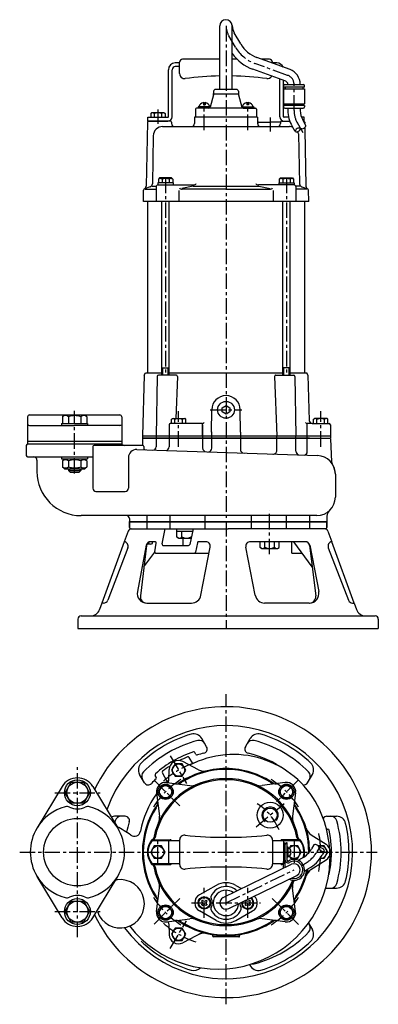
# Model space of a CAD drawing. Units: millimetres. Extents: x 602 to 891, y 1533 to 2329.
import ezdxf

# ---------------------------------------------------------------- set-up
doc = ezdxf.new("R2010")
doc.units = ezdxf.units.MM
doc.linetypes.add('CENTER', pattern=[2, 1.25, -0.25, 0.25, -0.25])
for name, color, linetype in [('Osy', 1, 'CENTER'), ('Silná', 7, 'Continuous'), ('Tenká', 4, 'Continuous')]:
    doc.layers.add(name, color=color, linetype=linetype)

msp = doc.modelspace()

# ---------------------------------------------------------------- linework, layer by layer
at = {"layer": 'Osy', "ltscale": 10}
for p, q in [((768.18, 2323.83), (768.18, 1836.96)), ((775.74, 2306.7), (770.52, 2315.75)), ((817.94, 2283.86), (791.49, 2293.49)), ((823.13, 2255.4), (823.13, 2276.46)), ((750.68, 2239.67), (750.68, 2262.3)), ((785.68, 2239.67), (785.68, 2262.3)), ((713.18, 2256.31), (713.18, 2244.84)), ((803.8, 2249.73), (803.8, 2238.63)), ((830.36, 2237.51), (825.82, 2245.38)), ((719.39, 2201.27), (719.39, 2041.67)), ((816.97, 2201.27), (816.97, 2041.67)), ((645.97, 1962.25), (645.97, 2012.81)), ((729.93, 1983.91), (729.93, 2012.49)), ((755.32, 2013.67), (781.04, 2013.67)), ((844.68, 1983.91), (844.68, 2012.49)), ((803.39, 1897.03), (803.39, 1932.21)), ((768.18, 1533.44), (768.18, 1784.07)), ((723.2, 1734.26), (736.18, 1711.77)), ((648.18, 1587.78), (648.18, 1724.92)), ((710.05, 1714.49), (730.83, 1693.71)), ((826.31, 1714.49), (809.03, 1697.2)), ((629.9, 1704.35), (666.46, 1704.35)), ((792.47, 1676.74), (815.13, 1695.75)), ((713.18, 1647.82), (713.18, 1664.89)), ((823.18, 1664.89), (823.18, 1647.82)), ((601.61, 1656.35), (890.32, 1656.35)), ((843.94, 1660.65), (841.59, 1656.56)), ((829, 1645.42), (832.42, 1647.4)), ((768.18, 1615.35), (823.13, 1642.03)), ((750.68, 1603.31), (750.68, 1627.4)), ((785.68, 1603.31), (785.68, 1627.4)), ((710.05, 1598.22), (730.83, 1619)), ((740.32, 1615.35), (796.04, 1615.35)), ((826.58, 1597.95), (805.53, 1619)), ((629.9, 1608.35), (666.46, 1608.35)), ((723.2, 1578.44), (736.18, 1600.93))]:
    msp.add_line(p, q, dxfattribs=at)
for centre, radius, start, end in [((785.72, 2324.53), 17.55, 182.26507, 210), ((801.77, 2321.73), 30.05, 210, 250), ((815.58, 2276.69), 7.55, 358.2481, 71.7519), ((843.18, 2255.4), 20.05, 180, 210), ((768.18, 1656.35), 76.5, 108.64369, 131.35631), ((768.18, 1656.35), 69, 121.90872, 148.09128), ((768.18, 1656.35), 69, 31.90872, 58.09128), ((768.18, 1656.35), 46.5, 22.67415, 57.32585), ((768.18, 1656.35), 76.5, 348.31065, 11.44402), ((819.89, 1669.09), 25.05, 300, 330), ((768.18, 1656.35), 69, 211.90872, 238.09128), ((768.18, 1656.35), 69, 301.90872, 328.09128), ((768.18, 1656.35), 76.5, 228.64369, 251.35631)]:
    msp.add_arc(centre, radius, start, end, dxfattribs=at)
at = {"layer": 'Silná', "ltscale": 10}
for p, q in [((763.18, 2272.46), (763.18, 2323.83)), ((773.18, 2272.46), (773.18, 2323.94)), ((780.07, 2309.2), (774.85, 2318.25)), ((730.68, 2293.96), (727.18, 2293.96)), ((730.68, 2290.96), (727.18, 2290.96)), ((730.68, 2285.24), (730.68, 2294.46)), ((763.18, 2296.96), (733.18, 2296.96)), ((776.97, 2296.96), (773.18, 2296.96)), ((819.87, 2288.48), (793.2, 2298.19)), ((803.18, 2296.96), (796.58, 2296.96)), ((805.68, 2293.65), (805.68, 2294.46)), ((809.18, 2293.96), (805.68, 2293.96)), ((721.68, 2250.46), (721.68, 2288.46)), ((724.68, 2250.46), (724.68, 2288.46)), ((816.45, 2279.08), (789.78, 2288.79)), ((811.68, 2250.46), (811.68, 2280.82)), ((814.68, 2250.46), (814.68, 2279.73)), ((814.68, 2274.96), (814.68, 2257.96)), ((815.68, 2276.46), (830.58, 2276.46)), ((818.13, 2276.46), (818.13, 2276.69)), ((828.13, 2276.69), (828.13, 2276.46)), ((831.58, 2274.46), (831.58, 2275.46)), ((758.01, 2268.02), (755.38, 2258.2)), ((778.22, 2268.65), (758.14, 2268.65)), ((758.18, 2270.96), (758.18, 2269.31)), ((776.68, 2272.46), (759.68, 2272.46)), ((778.18, 2270.96), (778.18, 2269.31)), ((778.35, 2268.02), (780.98, 2258.2)), ((831.58, 2274.46), (814.68, 2274.46)), ((814.68, 2272.96), (831.58, 2272.96)), ((816.08, 2274.46), (816.08, 2272.96)), ((830.18, 2274.46), (830.18, 2272.96)), ((831.58, 2272.96), (831.58, 2260.96)), ((750.08, 2261.82), (750.08, 2260.06)), ((750.08, 2260.06), (751.28, 2260.06)), ((751.28, 2261.82), (751.28, 2260.06)), ((785.08, 2261.82), (785.08, 2260.06)), ((786.28, 2260.06), (785.08, 2260.06)), ((786.28, 2261.82), (786.28, 2260.06)), ((814.68, 2260.96), (831.58, 2260.96)), ((831.58, 2259.46), (814.68, 2259.46)), ((816.08, 2259.46), (816.08, 2260.96)), ((830.18, 2259.46), (830.18, 2260.96)), ((831.58, 2259.46), (831.58, 2258.46)), ((708.36, 2253.96), (707.43, 2253.02)), ((707.43, 2253.02), (707.43, 2249.96)), ((708.36, 2253.96), (718, 2253.96)), ((710.3, 2253.02), (710.3, 2249.96)), ((716.05, 2253.02), (716.05, 2249.96)), ((718, 2253.96), (718.93, 2253.02)), ((718.93, 2253.02), (718.93, 2249.96)), ((743.43, 2256.46), (743.43, 2249.96)), ((782.83, 2257.46), (744.43, 2257.46)), ((754.41, 2257.46), (744.43, 2257.46)), ((745.68, 2258.46), (745.68, 2257.46)), ((755.45, 2258.46), (745.68, 2258.46)), ((780.91, 2258.46), (790.68, 2258.46)), ((781.95, 2257.46), (791.93, 2257.46)), ((790.68, 2258.46), (790.68, 2257.46)), ((792.93, 2256.46), (792.93, 2249.96)), ((815.68, 2257.46), (830.58, 2257.46)), ((818.13, 2257.46), (818.13, 2255.4)), ((828.13, 2257.46), (828.13, 2255.4)), ((704.66, 2245.98), (703.63, 2194.3)), ((705.18, 2249.96), (721.18, 2249.96)), ((705.18, 2246.96), (705.18, 2249.96)), ((705.18, 2246.96), (721.18, 2246.96)), ((723.21, 2246.96), (705.66, 2246.96)), ((707.43, 2249.96), (718.93, 2249.96)), ((724.21, 2245.98), (724.23, 2244.89)), ((768.18, 2249.96), (742.68, 2249.96)), ((742.68, 2249.96), (742.68, 2244.89)), ((793.68, 2249.96), (768.18, 2249.96)), ((793.68, 2249.96), (793.68, 2244.89)), ((793.78, 2244.98), (793.77, 2244.89)), ((794.77, 2245.96), (803.8, 2245.96)), ((812.15, 2245.96), (803.8, 2245.96)), ((812.15, 2245.98), (812.13, 2244.89)), ((813.15, 2246.96), (819.6, 2246.96)), ((818.73, 2249.96), (815.18, 2249.96)), ((831.18, 2249.96), (829.2, 2249.96)), ((832.68, 2243.49), (830.15, 2247.88)), ((831.18, 2246.96), (830.68, 2246.96)), ((831.18, 2246.96), (831.18, 2249.96)), ((831.7, 2245.98), (831.72, 2245.16)), ((709.49, 2235.11), (708.71, 2196.17)), ((716.99, 2242.46), (768.18, 2242.46)), ((768.18, 2242.46), (819.37, 2242.46)), ((824.02, 2238.49), (821.49, 2242.88)), ((826.66, 2236.73), (827.65, 2196.17)), ((831.78, 2241.72), (831.82, 2239.92)), ((831.82, 2239.92), (832.73, 2194.3)), ((713.24, 2196.96), (713.24, 2195.46)), ((725.54, 2196.96), (713.24, 2196.96)), ((713.39, 2195.46), (741.92, 2195.46)), ((714.57, 2200.96), (713.64, 2200.02)), ((713.64, 2200.02), (713.64, 2196.96)), ((724.21, 2200.96), (714.57, 2200.96)), ((716.51, 2200.02), (716.51, 2196.96)), ((722.26, 2200.02), (722.26, 2196.96)), ((724.21, 2200.96), (725.14, 2200.02)), ((725.14, 2200.02), (725.14, 2196.96)), ((725.54, 2196.96), (725.54, 2195.46)), ((822.97, 2195.46), (794.44, 2195.46)), ((810.82, 2196.96), (823.12, 2196.96)), ((810.82, 2196.96), (810.82, 2195.46)), ((812.15, 2200.96), (811.22, 2200.02)), ((811.22, 2200.02), (811.22, 2196.96)), ((812.15, 2200.96), (821.79, 2200.96)), ((814.1, 2200.02), (814.1, 2196.96)), ((819.85, 2200.02), (819.85, 2196.96)), ((821.79, 2200.96), (822.72, 2200.02)), ((822.72, 2200.02), (822.72, 2196.96)), ((823.12, 2196.96), (823.12, 2195.46)), ((701.43, 2181.96), (701.59, 2191.19)), ((707.07, 2193.87), (702.25, 2192.11)), ((702.88, 2191.88), (711.89, 2191.88)), ((708.68, 2194.46), (711.98, 2194.46)), ((711.89, 2193.96), (711.89, 2181.96)), ((730.1, 2190.81), (730.1, 2181.96)), ((741.77, 2194.46), (732.45, 2192.4)), ((768.18, 2191.88), (732.79, 2191.88)), ((741.77, 2194.46), (794.59, 2194.46)), ((768.18, 2191.88), (803.57, 2191.88)), ((794.59, 2194.46), (803.91, 2192.4)), ((806.26, 2190.81), (806.26, 2181.96)), ((827.68, 2194.46), (824.38, 2194.46)), ((824.47, 2193.96), (824.47, 2181.96)), ((833.48, 2191.88), (824.47, 2191.88)), ((829.29, 2193.87), (834.11, 2192.11)), ((834.93, 2181.96), (834.77, 2191.19)), ((834.93, 2181.96), (701.43, 2181.96)), ((704.68, 2181.96), (704.68, 2043.67)), ((716.39, 2041.67), (716.39, 2181.96)), ((722.39, 2041.67), (722.39, 2181.96)), ((813.97, 2041.67), (813.97, 2181.96)), ((819.97, 2041.67), (819.97, 2181.96)), ((831.68, 2181.96), (831.68, 2043.67)), ((716.39, 2047.64), (722.39, 2047.64)), ((819.97, 2047.64), (813.97, 2047.64)), ((702.12, 2041.67), (700.68, 1992.67)), ((702.12, 2041.67), (703.05, 2043.67)), ((703.05, 2043.67), (716.39, 2043.67)), ((712.69, 2040.69), (711.71, 1992.67)), ((726.16, 2041.67), (713.69, 2041.67)), ((727.92, 2041.67), (713.69, 2041.67)), ((722.39, 2043.67), (813.97, 2043.67)), ((728.92, 2040.63), (727.65, 2006.77)), ((807.44, 2040.63), (809.24, 1992.67)), ((808.44, 2041.67), (822.67, 2041.67)), ((819.97, 2043.67), (833.31, 2043.67)), ((823.67, 2040.69), (824.65, 1992.67)), ((834.24, 2041.67), (833.31, 2043.67)), ((834.24, 2041.67), (835.31, 2005.09)), ((756.6, 1995.52), (756.68, 2013.67)), ((779.76, 1995.52), (779.68, 2013.67)), ((607.97, 2008.02), (607.97, 1988.02)), ((609.47, 2009.52), (609.97, 2009.52)), ((609.97, 2009.52), (637.55, 2009.52)), ((637.75, 2009.72), (636.17, 2008.13)), ((636.17, 2008.13), (636.17, 2002.72)), ((637.75, 2009.72), (654.18, 2009.72)), ((641.07, 2008.13), (641.07, 2002.72)), ((650.87, 2008.13), (650.87, 2002.72)), ((654.18, 2009.72), (655.77, 2008.13)), ((654.38, 2009.52), (681.97, 2009.52)), ((655.77, 2008.13), (655.77, 2002.72)), ((681.97, 2009.52), (682.47, 2009.52)), ((683.97, 2008.02), (683.97, 1988.02)), ((724.18, 2006.01), (724.94, 2006.77)), ((724.18, 2002.67), (724.18, 2006.01)), ((724.94, 2006.77), (734.92, 2006.77)), ((726.85, 2002.67), (726.85, 2005.75)), ((733.01, 2002.67), (733.01, 2005.75)), ((735.68, 2006.01), (734.92, 2006.77)), ((735.68, 2002.67), (735.68, 2006.01)), ((838.93, 2006.01), (839.69, 2006.77)), ((838.93, 2002.67), (838.93, 2006.01)), ((849.67, 2006.77), (839.69, 2006.77)), ((841.6, 2002.67), (841.6, 2005.75)), ((847.76, 2002.67), (847.76, 2005.75)), ((850.43, 2006.01), (849.67, 2006.77)), ((850.43, 2002.67), (850.43, 2006.01)), ((609.46, 2001.02), (645.97, 2001.02)), ((635.49, 2002.72), (635.49, 2001.02)), ((635.49, 2002.72), (656.45, 2002.72)), ((682.47, 2001.02), (645.97, 2001.02)), ((656.45, 2002.72), (656.45, 2001.02)), ((722.18, 2001.67), (722.18, 1992.67)), ((722.18, 1999.44), (722.18, 1983.83)), ((749.26, 2002.67), (723.18, 2002.67)), ((749.26, 1992.67), (749.26, 2002.67)), ((749.26, 2001.51), (749.26, 1982.9)), ((837.81, 2002.67), (833.75, 2002.67)), ((833.75, 1992.67), (833.75, 2002.2)), ((833.75, 1980.06), (833.75, 2000.47)), ((837.81, 2002.67), (851.43, 2002.67)), ((852.43, 2001.67), (852.43, 1992.67)), ((700.68, 1992.67), (700.68, 1990.67)), ((700.68, 1992.67), (852.43, 1992.67)), ((700.68, 1990.67), (700.68, 1984.99)), ((835.68, 1990.67), (700.68, 1990.67)), ((700.82, 1990.67), (852.43, 1990.67)), ((711.71, 1992.67), (711.71, 1983.73)), ((756.6, 1995.98), (756.6, 1982.71)), ((779.76, 1995.52), (779.76, 1981.77)), ((809.24, 1980.99), (809.24, 1992.67)), ((824.65, 1980.2), (824.65, 1992.67)), ((835.68, 1990.67), (852.43, 1990.67)), ((841.64, 1990.67), (841.68, 1990.7)), ((852.43, 1992.67), (852.43, 1992.67)), ((852.43, 1992.67), (852.43, 1990.67)), ((852.43, 1990.15), (853.41, 1971.54)), ((606.94, 1984.99), (606.94, 1976.73)), ((683.97, 1988.02), (607.97, 1988.02)), ((607.97, 1988.02), (607.97, 1986.02)), ((659.1, 1986.02), (607.97, 1986.02)), ((682.61, 1986.02), (659.1, 1986.02)), ((660.62, 1983.96), (660.62, 1950.41)), ((700.77, 1984.99), (661.65, 1984.99)), ((681.58, 1986.02), (671.78, 1986.02)), ((683.97, 1986.02), (671.78, 1986.02)), ((683.97, 1988.02), (683.97, 1986.02)), ((696.12, 1981.6), (842, 1976.72)), ((701.8, 1983.96), (701.8, 1982.41)), ((607.97, 1975.7), (660.62, 1975.7)), ((615.51, 1973.12), (615.51, 1963.83)), ((635.49, 1975.7), (635.49, 1974)), ((635.49, 1974), (656.45, 1974)), ((637.75, 1974), (636.17, 1972.41)), ((654.18, 1974), (655.77, 1972.41)), ((656.45, 1975.7), (656.45, 1974)), ((689.45, 1975.15), (689.45, 1950.41)), ((636.17, 1972.41), (636.17, 1967.59)), ((637.75, 1966), (636.17, 1967.59)), ((637.75, 1966), (654.18, 1966)), ((640.97, 1966), (640.97, 1964.65)), ((640.97, 1964.65), (650.97, 1964.65)), ((640.97, 1964.65), (642.22, 1963.4)), ((641.07, 1972.41), (641.07, 1967.59)), ((649.72, 1963.4), (650.97, 1964.65)), ((650.87, 1972.41), (650.87, 1967.59)), ((650.97, 1966), (650.97, 1964.65)), ((654.18, 1966), (655.77, 1967.59)), ((655.77, 1972.41), (655.77, 1967.59)), ((642.22, 1963.4), (649.72, 1963.4)), ((856.47, 1961.76), (856.47, 1943.18)), ((663.2, 1947.83), (686.87, 1947.83)), ((841.5, 1928.21), (651.13, 1928.21)), ((690.21, 1925.77), (690.21, 1918.51)), ((704.13, 1928.21), (704.13, 1923.57)), ((722.84, 1928.21), (722.84, 1923.57)), ((751.14, 1928.21), (751.14, 1923.57)), ((788.55, 1928.21), (788.55, 1923.57)), ((816.85, 1928.21), (816.85, 1923.57)), ((835.56, 1928.21), (835.56, 1923.57)), ((849.58, 1927.77), (849.58, 1918.51)), ((690.21, 1918.51), (690.21, 1923.57)), ((690.21, 1923.57), (849.58, 1923.57)), ((690.21, 1923.15), (849.58, 1923.15)), ((691.25, 1917.48), (706.87, 1917.48)), ((691.25, 1917.48), (706.87, 1917.48)), ((704.13, 1923.15), (704.13, 1917.48)), ((706.87, 1917.48), (769.84, 1917.48)), ((706.87, 1917.48), (769.84, 1917.48)), ((716.6, 1905.3), (719.19, 1917.48)), ((722.84, 1923.15), (722.84, 1917.48)), ((728.55, 1910.7), (728.55, 1917.48)), ((741.54, 1917.48), (738.86, 1904.87)), ((751.14, 1923.15), (751.14, 1917.48)), ((848.55, 1917.48), (769.84, 1917.48)), ((788.55, 1923.15), (788.55, 1917.48)), ((816.85, 1923.15), (816.85, 1917.48)), ((835.56, 1923.15), (835.56, 1917.48)), ((849.58, 1918.51), (849.58, 1923.57)), ((689.22, 1915.78), (686.07, 1907.12)), ((728.55, 1910.7), (728.55, 1915.69)), ((728.55, 1915.62), (741.15, 1915.62)), ((729.86, 1909.94), (728.55, 1910.7)), ((729.86, 1909.94), (728.55, 1910.7)), ((729.86, 1909.94), (739.94, 1909.94)), ((732.42, 1910.98), (732.42, 1915.41)), ((732.42, 1910.98), (732.42, 1915.41)), ((733.68, 1904.06), (733.68, 1909.94)), ((850.47, 1915.78), (853.62, 1907.12)), ((686.07, 1907.12), (668.05, 1857.6)), ((688.92, 1902.24), (672.65, 1859.92)), ((703.84, 1904.22), (696.65, 1866.81)), ((704.01, 1903.98), (699.05, 1863.39)), ((707.32, 1905.17), (704.37, 1905.17)), ((705.94, 1905.72), (705.94, 1906.75)), ((710.9, 1907.15), (707.39, 1907.15)), ((708.7, 1905.72), (708.7, 1907.15)), ((710.64, 1899.08), (711.91, 1905.93)), ((717.61, 1904.06), (737.85, 1904.06)), ((745.06, 1906.31), (743.65, 1898.71)), ((751.88, 1907.15), (746.08, 1907.15)), ((747.94, 1863.88), (755.43, 1902.86)), ((791.75, 1863.88), (784.26, 1902.86)), ((832.3, 1907.15), (787.81, 1907.15)), ((795.64, 1902.44), (795.64, 1907.15)), ((796.96, 1901.68), (795.64, 1902.44)), ((796.96, 1901.68), (809.83, 1901.68)), ((799.52, 1902.72), (799.52, 1907.15)), ((807.27, 1902.72), (807.27, 1907.15)), ((809.83, 1901.68), (811.14, 1902.44)), ((811.14, 1902.44), (811.14, 1907.15)), ((821.46, 1897.86), (821.46, 1907.15)), ((837.78, 1886.82), (822.96, 1907.15)), ((835.68, 1903.98), (840.64, 1863.39)), ((835.85, 1904.22), (843.04, 1866.81)), ((850.77, 1902.24), (867.04, 1859.92)), ((871.64, 1857.6), (853.62, 1907.12)), ((701.91, 1886.82), (710.63, 1898.78)), ((711.65, 1897.86), (754.47, 1897.86)), ((821.46, 1897.86), (829.73, 1897.86)), ((668.05, 1857.6), (666.15, 1852.37)), ((669.28, 1857.6), (668.05, 1857.6)), ((704.25, 1857.6), (740.33, 1857.6)), ((835.44, 1857.6), (799.36, 1857.6)), ((870.41, 1857.6), (871.64, 1857.6)), ((871.64, 1857.6), (873.54, 1852.37)), ((651.13, 1847.28), (888.56, 1847.28)), ((648.55, 1844.7), (648.55, 1836.96)), ((891.14, 1844.7), (891.14, 1836.96)), ((648.55, 1836.96), (891.14, 1836.96)), ((752.56, 1741.41), (748.65, 1748.18)), ((752.56, 1741.41), (748.65, 1748.18)), ((783.8, 1741.41), (787.71, 1748.18)), ((743.93, 1735.35), (743.05, 1736.88)), ((743.93, 1735.35), (743.05, 1736.88)), ((745.84, 1722.93), (733.27, 1729.47)), ((741.34, 1727.85), (738.43, 1732.88)), ((702.33, 1712.41), (698.42, 1719.18)), ((702.33, 1712.41), (698.42, 1719.18)), ((711.89, 1716.85), (711.01, 1718.38)), ((720.76, 1713.49), (716.78, 1720.38)), ((721.92, 1714.21), (722.31, 1723.15)), ((834.03, 1712.41), (837.94, 1719.18)), ((720.37, 1712.58), (739.04, 1710.12)), ((815.99, 1712.58), (797.32, 1710.12)), ((635.76, 1709.34), (615.64, 1675.98)), ((660.6, 1709.34), (680.72, 1675.98)), ((711.95, 1704.16), (714.41, 1685.49)), ((824.41, 1704.16), (821.95, 1685.49)), ((686.71, 1685.35), (678.89, 1685.35)), ((849.65, 1685.35), (857.47, 1685.35)), ((849.34, 1674.85), (850.48, 1674.85)), ((708.57, 1665.85), (730.68, 1665.85)), ((708.81, 1666.35), (723.18, 1666.35)), ((721.68, 1665.85), (721.68, 1646.85)), ((730.68, 1666.06), (730.68, 1646.64)), ((805.68, 1666.06), (805.68, 1646.64)), ((805.68, 1665.85), (827.79, 1665.85)), ((827.55, 1666.35), (813.18, 1666.35)), ((814.68, 1665.85), (814.68, 1646.85)), ((814.68, 1663.85), (815.08, 1663.85)), ((814.68, 1663.85), (814.68, 1648.85)), ((816.08, 1644.17), (816.08, 1662.85)), ((817.48, 1663.85), (817.08, 1663.85)), ((817.48, 1649.82), (817.48, 1663.85)), ((837.01, 1670.29), (848.96, 1662.68)), ((818.28, 1660.35), (817.48, 1660.35)), ((818.28, 1652.35), (818.28, 1660.35)), ((819.58, 1657), (819.58, 1655.7)), ((820.82, 1657), (819.58, 1657)), ((820.82, 1655.7), (819.58, 1655.7)), ((839.08, 1662.22), (837.26, 1659.06)), ((847.68, 1657.11), (845.92, 1654.06)), ((730.68, 1646.85), (708.57, 1646.85)), ((766, 1619.85), (820.95, 1646.53)), ((814.68, 1646.85), (805.68, 1646.85)), ((814.68, 1643.49), (814.68, 1648.85)), ((818.28, 1652.35), (817.48, 1652.35)), ((826.5, 1649.75), (829.92, 1651.73)), ((833.75, 1640.34), (848.96, 1650.03)), ((708.81, 1646.35), (723.18, 1646.35)), ((814.68, 1646.35), (813.18, 1646.35)), ((831.5, 1641.09), (834.92, 1643.07)), ((635.76, 1603.36), (615.64, 1636.73)), ((660.6, 1603.36), (680.72, 1636.73)), ((770.36, 1610.85), (825.31, 1637.53)), ((711.95, 1608.54), (714.41, 1627.21)), ((760.17, 1629.49), (746.73, 1621.88)), ((776.19, 1629.49), (780.65, 1626.96)), ((824.41, 1608.54), (821.95, 1627.21)), ((849.65, 1627.35), (857.47, 1627.35)), ((748.52, 1616.73), (749.3, 1617.51)), ((748.98, 1616.27), (748.52, 1616.73)), ((749.76, 1617.05), (749.3, 1617.51)), ((751.6, 1617.05), (752.06, 1617.51)), ((752.06, 1617.51), (752.84, 1616.73)), ((752.84, 1616.73), (752.38, 1616.27)), ((783.52, 1616.73), (784.3, 1617.51)), ((783.98, 1616.27), (783.52, 1616.73)), ((784.76, 1617.05), (784.3, 1617.51)), ((786.6, 1617.05), (787.06, 1617.51)), ((787.06, 1617.51), (787.84, 1616.73)), ((787.84, 1616.73), (787.38, 1616.27)), ((760.17, 1601.21), (746.73, 1608.83)), ((748.52, 1613.97), (748.98, 1614.43)), ((749.3, 1613.2), (748.52, 1613.97)), ((749.3, 1613.2), (749.76, 1613.66)), ((752.06, 1613.2), (751.6, 1613.66)), ((752.84, 1613.97), (752.06, 1613.2)), ((752.38, 1614.43), (752.84, 1613.97)), ((776.19, 1601.21), (789.63, 1608.83)), ((783.52, 1613.97), (783.98, 1614.43)), ((784.3, 1613.2), (783.52, 1613.97)), ((784.3, 1613.2), (784.76, 1613.66)), ((787.06, 1613.2), (786.6, 1613.66)), ((787.84, 1613.97), (787.06, 1613.2)), ((787.38, 1614.43), (787.84, 1613.97)), ((720.37, 1600.13), (739.04, 1602.58)), ((815.99, 1600.13), (797.32, 1602.58)), ((834.78, 1599), (837.94, 1593.53)), ((721.92, 1598.5), (722.31, 1589.56)), ((749.26, 1591.56), (733.27, 1583.23)), ((757.18, 1590.26), (757.18, 1588.85)), ((778.18, 1587.85), (758.18, 1587.85)), ((779.18, 1590.26), (779.18, 1588.85))]:
    msp.add_line(p, q, dxfattribs=at)
for points in [[(765.15, 2015.42), (768.18, 2017.17), (771.21, 2015.42), (771.21, 2011.92), (768.18, 2010.17), (765.15, 2011.92)], [(735.68, 1722.6), (732.8, 1727.58), (727.05, 1727.58), (724.18, 1722.6), (727.05, 1717.62), (732.8, 1717.62)], [(657.98, 1704.35), (653.08, 1695.87), (643.28, 1695.87), (638.38, 1704.35), (643.28, 1712.84), (653.08, 1712.84)], [(725.14, 1705.14), (722.26, 1710.12), (716.51, 1710.12), (713.64, 1705.14), (716.51, 1700.16), (722.26, 1700.16)], [(822.72, 1705.14), (819.85, 1710.12), (814.1, 1710.12), (811.22, 1705.14), (814.1, 1700.16), (819.85, 1700.16)], [(707.43, 1656.35), (710.3, 1651.37), (716.05, 1651.37), (718.93, 1656.35), (716.05, 1661.33), (710.3, 1661.33)], [(657.98, 1608.35), (653.08, 1599.87), (643.28, 1599.87), (638.38, 1608.35), (643.28, 1616.84), (653.08, 1616.84)], [(725.14, 1607.56), (722.26, 1612.54), (716.51, 1612.54), (713.64, 1607.56), (716.51, 1602.58), (722.26, 1602.58)], [(822.72, 1607.56), (819.85, 1612.54), (814.1, 1612.54), (811.22, 1607.56), (814.1, 1602.58), (819.85, 1602.58)], [(735.68, 1590.1), (732.8, 1595.08), (727.05, 1595.08), (724.18, 1590.1), (727.05, 1585.12), (732.8, 1585.12)]]:
    msp.add_lwpolyline(points, close=True, dxfattribs=at)
for points in [[(819.2, 1653.28), (820.3, 1651.37), (826.05, 1651.37), (828.93, 1656.35), (826.05, 1661.33), (820.3, 1661.33), (819.2, 1659.43)], [(844.17, 1651.37), (847.55, 1651.37), (850.43, 1656.35), (847.55, 1661.33), (842.68, 1661.33)]]:
    msp.add_lwpolyline(points, dxfattribs=at)
for centre, radius in [((768.18, 2013.67), 6.8), ((729.93, 1722.6), 4.98), ((648.18, 1704.35), 10.47), ((648.18, 1704.35), 8.49), ((719.39, 1705.14), 6.15), ((719.39, 1705.14), 4.98), ((816.97, 1705.14), 6.15), ((816.97, 1705.14), 4.98), ((803.8, 1686.24), 10.5), ((803.8, 1686.24), 5.72), ((648.18, 1656.35), 27.25), ((713.18, 1656.35), 4.98), ((648.18, 1608.35), 10.47), ((648.18, 1608.35), 8.49), ((750.68, 1615.35), 5), ((750.68, 1615.35), 4.5), ((719.39, 1607.56), 6.15), ((719.39, 1607.56), 4.98), ((816.97, 1607.56), 6.15), ((816.97, 1607.56), 4.98), ((729.93, 1590.1), 4.98)]:
    msp.add_circle(centre, radius, dxfattribs=at)
for centre, radius, start, end in [((768.18, 2323.83), 5, 2.26507, 180), ((785.72, 2324.53), 12.55, 182.26507, 210), ((801.77, 2321.73), 25.05, 210, 250), ((801.77, 2321.73), 35.05, 215.35611, 250), ((727.18, 2288.46), 5.5, 90, 180), ((727.18, 2288.46), 2.5, 90, 180), ((733.18, 2294.46), 2.5, 90, 180), ((803.18, 2294.46), 2.5, 0, 90), ((809.18, 2288.46), 5.5, 21.99154, 90), ((734.68, 2285.24), 4, 180, 277.57881), ((768.18, 2033.46), 250, 91.14599, 97.57881), ((768.18, 2033.46), 250, 82.42119, 88.85401), ((801.68, 2285.24), 4, 262.42119, 329.47717), ((815.58, 2276.69), 12.55, 360, 70), ((815.68, 2275.46), 1, 90, 180), ((815.58, 2276.69), 2.55, 360, 70), ((830.58, 2275.46), 1, 0, 90), ((753.18, 2269.31), 5, 345, 0), ((759.68, 2270.96), 1.5, 90, 180), ((776.68, 2270.96), 1.5, 0, 90), ((783.18, 2269.31), 5, 180, 195), ((750.68, 2257.18), 4.68, 97.36915, 164.14615), ((750.68, 2257.18), 4.68, 15.85385, 82.63085), ((785.68, 2257.18), 4.68, 97.36915, 164.14615), ((785.68, 2257.18), 4.68, 15.85385, 82.63085), ((708.87, 2251.2), 2.32, 51.74478, 128.25522), ((713.18, 2244.98), 8.54, 70.3243, 109.6757), ((717.49, 2251.2), 2.32, 51.74478, 128.25522), ((744.43, 2256.46), 1, 90, 180), ((754.41, 2258.46), 1, 270, 345), ((781.95, 2258.46), 1, 195, 270), ((791.93, 2256.46), 1, 0, 90), ((815.68, 2258.46), 1, 180, 270), ((843.18, 2255.4), 25.05, 180, 210), ((843.18, 2255.4), 15.05, 180, 210), ((830.58, 2258.46), 1, 270, 360), ((705.66, 2245.96), 1, 90, 178.85424), ((721.18, 2250.46), 0.5, 270, 0), ((721.18, 2250.46), 3.5, 270, 0), ((723.21, 2245.96), 1, 1.5, 90), ((726.73, 2244.96), 2.5, 181.5, 270), ((740.18, 2244.96), 2.5, 270, 358.5), ((796.18, 2244.96), 2.5, 181.5, 270), ((791.27, 2244.96), 2.5, 348.8203, 358.5), ((794.77, 2244.96), 1, 90, 178.5), ((809.63, 2244.96), 2.5, 270, 358.5), ((815.18, 2250.46), 3.5, 180, 270), ((813.15, 2245.96), 1, 90, 178.5), ((815.18, 2250.46), 0.5, 180, 270), ((830.7, 2245.96), 1, 1.14576, 91.15632), ((716.99, 2234.96), 7.5, 90, 178.85424), ((819.37, 2234.96), 7.5, 69.39864, 90), ((819.37, 2234.96), 7.5, 13.65053, 27.23653), ((706.21, 2196.22), 2.5, 290, 358.85424), ((713.39, 2193.96), 1.5, 90, 180), ((715.08, 2198.2), 2.32, 51.74478, 128.25522), ((719.39, 2191.98), 8.54, 70.3243, 109.6757), ((723.7, 2198.2), 2.32, 51.74478, 128.25522), ((741.92, 2198.46), 3, 270, 319.24864), ((794.44, 2198.46), 3, 220.75136, 270), ((812.66, 2198.2), 2.32, 51.74478, 128.25522), ((816.97, 2191.98), 8.54, 70.3243, 109.6757), ((821.28, 2198.2), 2.32, 51.74478, 128.25522), ((822.97, 2193.96), 1.5, 0, 90), ((830.14, 2196.22), 2.5, 181.14576, 250), ((702.59, 2191.18), 1, 110, 179), ((701.13, 2194.35), 2.5, 294.71925, 358.85424), ((732.79, 2194.88), 3, 220.75136, 270), ((803.57, 2194.88), 3, 270, 319.24864), ((835.23, 2194.35), 2.5, 181.14576, 245.28075), ((833.77, 2191.18), 1, 1, 70), ((713.69, 2040.67), 1, 90, 178.83086), ((723.3, 2040.67), 1, 80.89794, 90), ((727.92, 2040.67), 1, 357.84997, 90), ((808.44, 2040.67), 1, 90, 182.15003), ((822.67, 2040.67), 1, 1.16914, 90), ((768.18, 2013.67), 11.5, 0, 180), ((609.47, 2008.02), 1.5, 90, 180), ((638.62, 2005.03), 3.96, 51.74478, 128.25522), ((645.97, 1994.43), 14.55, 70.3243, 109.6757), ((653.32, 2005.03), 3.96, 51.74478, 128.25522), ((682.47, 2008.02), 1.5, 0, 90), ((725.51, 2005.39), 1.38, 14.86282, 165.13718), ((729.93, 2001.64), 5.13, 53.1301, 126.8699), ((734.34, 2005.39), 1.38, 14.86282, 165.13718), ((837.81, 2005.17), 2.5, 181.68468, 270), ((840.26, 2005.39), 1.38, 14.86282, 165.13718), ((844.68, 2001.64), 5.13, 53.1301, 126.8699), ((849.09, 2005.39), 1.38, 14.86282, 165.13718), ((609.46, 2002.42), 1.4, 211.4438, 270), ((682.47, 2002.42), 1.4, 270, 328.5562), ((723.18, 2001.67), 1, 90, 180), ((749.26, 2004.4), 1.73, 270, 324.53193), ((833.75, 2004.4), 1.73, 215.46807, 270), ((851.43, 2001.67), 1, 0, 90), ((607.97, 1984.99), 1.03, 90, 180), ((661.65, 1983.96), 1.03, 90, 180), ((686.03, 1987.57), 2.58, 216.8699, 270), ((695.9, 1975.15), 6.45, 88.08596, 180), ((700.77, 1983.96), 1.03, 0, 90), ((702.83, 1982.41), 1.03, 180, 268.08596), ((709.13, 1983.73), 2.58, 268.08596, 0), ((719.08, 1983.83), 3.1, 282.45627, 0), ((752.5, 1982.95), 3.24, 181.03797, 265.60186), ((753.51, 1982.71), 3.1, 279.6601, 0), ((782.85, 1981.77), 3.1, 180, 268.08596), ((806.14, 1980.99), 3.1, 268.08596, 0), ((607.97, 1976.73), 1.03, 180, 270), ((612.93, 1973.12), 2.58, 0, 90), ((638.62, 1969.31), 3.96, 51.74478, 128.25522), ((645.97, 1958.71), 14.55, 70.3243, 109.6757), ((653.32, 1969.31), 3.96, 51.74478, 128.25522), ((827.74, 1980.2), 3.1, 180, 253.68384), ((830.66, 1980.06), 3.1, 285.19218, 0), ((841.5, 1961.76), 14.97, 0, 88.08596), ((638.62, 1970.69), 3.96, 231.74478, 308.25522), ((645.97, 1981.29), 14.55, 250.3243, 289.6757), ((653.32, 1970.69), 3.96, 231.74478, 308.25522), ((855.98, 1971.67), 2.58, 183, 214.38185), ((841.5, 1961.76), 14.97, 0, 34.38185), ((651.13, 1963.83), 35.61, 180, 270), ((663.2, 1950.41), 2.58, 180, 270), ((686.87, 1950.41), 2.58, 270, 0), ((841.5, 1943.18), 14.97, 270, 0), ((687.64, 1925.63), 2.58, 3, 90), ((856.02, 1927.44), 6.45, 132.69197, 177), ((691.65, 1914.9), 2.58, 90, 160), ((691.25, 1918.51), 1.03, 180, 270), ((848.04, 1914.9), 2.58, 20, 90), ((848.55, 1918.51), 1.03, 270, 0), ((730.49, 1912.27), 2.33, 240, 326.37357), ((730.49, 1912.27), 2.33, 240, 326.37357), ((736.3, 1917.69), 7.75, 240, 299.8967), ((685.55, 1903.54), 3.61, 338.97335, 81.7236), ((707.39, 1903.54), 3.61, 90, 169.12048), ((707.6, 1903.54), 3.61, 90, 173.0228), ((702.74, 1914.61), 9.45, 280.44387, 289.78073), ((707.32, 1907.15), 1.98, 225.95307, 314.04693), ((710.9, 1906.12), 1.03, 349.44689, 90), ((717.61, 1905.09), 1.03, 167.99766, 270), ((737.85, 1905.09), 1.03, 270, 347.99766), ((746.08, 1906.12), 1.03, 90, 169.44689), ((751.88, 1903.54), 3.61, 349.12048, 90), ((787.81, 1903.54), 3.61, 90, 190.87952), ((797.58, 1904.01), 2.33, 240, 326.37357), ((803.39, 1909.43), 7.75, 240, 300), ((809.2, 1904.01), 2.33, 213.62643, 300), ((832.09, 1903.54), 3.61, 6.9772, 90), ((832.3, 1903.54), 3.61, 10.87952, 90), ((854.14, 1903.54), 3.61, 98.2764, 201.02665), ((711.65, 1898.89), 1.03, 169.44689, 270), ((742.63, 1898.89), 1.03, 270, 349.44689), ((704.25, 1865.34), 7.74, 169.12048, 270), ((704.17, 1862.76), 5.16, 173.0228, 270.4032), ((740.33, 1865.34), 7.74, 270, 349.12048), ((799.36, 1865.34), 7.74, 190.87952, 270), ((835.44, 1865.34), 7.74, 270, 10.87952), ((835.52, 1862.76), 5.16, 269.5968, 6.9772), ((669.28, 1861.21), 3.61, 270, 338.97335), ((870.41, 1861.21), 3.61, 201.02665, 270), ((651.13, 1844.7), 2.58, 90, 180), ((658.87, 1855.02), 7.74, 270, 340), ((880.82, 1855.02), 7.74, 200, 270), ((888.56, 1844.7), 2.58, 0, 90), ((768.18, 1656.35), 117.5, 205.46, 154.54), ((768.18, 1656.35), 102.25, 216.54163, 160.39122), ((768.18, 1656.35), 99.34, 106.46126, 133.53874), ((742.16, 1744.43), 7.5, 30, 106.46126), ((794.2, 1744.43), 7.5, 73.53874, 150), ((768.18, 1656.35), 99.34, 46.46126, 73.53874), ((768.18, 1656.35), 92.95, 104.16415, 135.83585), ((746.66, 1741.63), 5, 30, 104.16415), ((789.7, 1741.63), 5, 75.83585, 150), ((768.18, 1656.35), 92.95, 44.16415, 75.83585), ((768.18, 1656.35), 85.14, 107.99561, 132.00439), ((774.18, 1658.85), 76.41, 27.47443, 117.57121), ((742.19, 1736.38), 1, 30, 107.99561), ((742.19, 1736.38), 1, 30, 107.99561), ((744.8, 1735.85), 1, 210, 286.3902), ((768.18, 1656.35), 81.87, 102.62047, 106.3902), ((749.53, 1739.66), 3.5, 282.62047, 30), ((786.83, 1739.66), 3.5, 150, 257.37953), ((768.18, 1656.35), 81.87, 54.2399, 77.37953), ((704.92, 1722.93), 7.5, 133.53874, 210), ((729.8, 1722.82), 7.5, 62.5, 177.5), ((768.18, 1656.35), 82.96, 111.93408, 116.97996), ((737.56, 1732.38), 1, 30, 111.93408), ((831.44, 1722.93), 7.5, 330, 46.46126), ((705.09, 1717.63), 5, 135.83585, 210), ((711.87, 1718.88), 1, 132.00439, 210), ((717.65, 1720.88), 1, 128.06592, 210), ((768.18, 1656.35), 82.96, 123.02004, 128.06592), ((768.18, 1656.35), 67.5, 90, 124.91134), ((768.18, 1656.35), 66.85, 90, 122.44106), ((750.46, 1731.8), 10, 242.5, 283.22002), ((768.18, 1656.35), 67.5, 55.08866, 90), ((768.18, 1656.35), 66.85, 57.55894, 90), ((831.27, 1717.63), 5, 330, 44.16415), ((648.18, 1701.85), 14.5, 31.09667, 148.90333), ((705.36, 1714.16), 3.5, 210, 317.37953), ((768.18, 1656.35), 81.87, 133.6098, 137.37953), ((768.18, 1656.35), 59.5, 90, 168.65219), ((768.18, 1656.35), 58.54, 90, 168.2032), ((711.02, 1716.35), 1, 313.6098, 30), ((719.39, 1705.14), 7.5, 82.5, 187.5), ((774.18, 1658.85), 76.41, 133.13153, 135.27219), ((719.42, 1714.32), 2.5, 312.69854, 357.5), ((728.3, 1719.1), 7.5, 262.5, 302.44106), ((740.34, 1720.03), 10, 262.5, 293.60961), ((768.18, 1656.35), 59.5, 11.34781, 90), ((768.18, 1656.35), 58.54, 11.7968, 90), ((796.01, 1720.03), 10, 246.39039, 277.5), ((808.06, 1719.1), 7.5, 237.55894, 277.5), ((816.97, 1705.14), 7.5, 352.5, 97.5), ((831, 1714.16), 3.5, 258.06787, 330), ((774.18, 1658.85), 76.41, 144.38584, 169.19037), ((768.18, 1656.35), 67.5, 145.08866, 214.91134), ((705.43, 1696.24), 7.5, 327.55894, 7.5), ((830.93, 1696.24), 7.5, 172.5, 212.44106), ((768.18, 1656.35), 67.5, 0.31805, 34.91134), ((648.18, 1656.35), 38, 104.90277, 148.90333), ((639.69, 1688.24), 5, 64.89071, 104.90277), ((648.18, 1706.35), 15, 244.89071, 295.10929), ((656.67, 1688.24), 5, 75.09723, 115.10929), ((648.18, 1656.35), 38, 31.09667, 75.09723), ((768.18, 1656.35), 66.85, 147.55894, 212.44106), ((768.18, 1656.35), 66.85, 359.64569, 32.44106), ((761.68, 1652.35), 90.5, 358.10855, 27.47443), ((678.89, 1677.85), 7.5, 90, 116.53146), ((768.18, 1656.35), 92.95, 164.16415, 165.25727), ((683.57, 1680.35), 5, 90, 164.16415), ((686.71, 1681.85), 3.5, 342.62047, 90), ((768.18, 1656.35), 81.87, 162.62047, 168.69002), ((704.5, 1684.19), 10, 336.39039, 7.5), ((831.86, 1684.19), 10, 172.5, 203.60961), ((849.65, 1681.85), 3.5, 90, 150.16209), ((852.79, 1680.35), 5, 15.83585, 90), ((857.47, 1677.85), 7.5, 13.53874, 90), ((768.18, 1656.35), 92.95, 0, 15.83585), ((768.18, 1656.35), 99.34, 0, 13.53874), ((648.18, 1656.35), 38, 148.90333, 211.09667), ((641.55, 1601.75), 84.5, 53.95706, 62.821), ((648.18, 1656.35), 38, 328.90333, 31.09667), ((694.21, 1674.12), 5, 233.95706, 349.19037), ((842.38, 1678.73), 10, 196.77998, 237.5), ((850.48, 1673.85), 1, 12.00439, 90), ((768.18, 1656.35), 85.14, 356.10687, 12.00439), ((720.18, 1656.35), 15.5, 141.63349, 218.36651), ((720.18, 1656.35), 15, 140.70352, 219.29648), ((708.81, 1665.35), 1, 90, 141.63349), ((707.39, 1668.55), 2.5, 293.92039, 348.65219), ((708.43, 1668.83), 2.5, 276.26503, 348.2032), ((723.18, 1665.35), 1, 30, 90), ((734.68, 1666.06), 4, 84.1558, 180), ((768.18, 1993.35), 325, 264.1558, 275.8442), ((801.68, 1666.06), 4, 0, 95.8442), ((813.18, 1665.35), 1, 90, 150), ((815.08, 1662.85), 1, 0, 90), ((817.08, 1662.85), 1, 90, 180), ((827.93, 1668.83), 2.5, 191.7968, 263.73497), ((828.97, 1668.55), 2.5, 191.34781, 246.07961), ((827.55, 1665.35), 1, 38.36651, 90), ((816.18, 1656.35), 15, 343.6037, 39.29648), ((816.18, 1656.35), 15.5, 345.73315, 38.36651), ((844.93, 1656.35), 7.5, 302.5, 57.5), ((817.22, 1656.35), 3.66, 10.24171, 73.21415), ((817.22, 1656.35), 3.66, 286.78585, 349.75829), ((823.18, 1656.35), 4.98, 217.74453, 142.25547), ((819.89, 1669.09), 20.05, 300, 330), ((844.68, 1656.35), 4.98, 264.27876, 110.76521), ((768.18, 1656.35), 92.95, 344.16415, 0), ((768.18, 1656.35), 99.34, 346.46126, 0), ((761.68, 1652.35), 90.5, 217.9373, 358.10855), ((708.81, 1647.35), 1, 218.36651, 270), ((723.18, 1647.35), 1, 270, 330), ((734.68, 1646.64), 4, 180, 275.8442), ((801.68, 1646.64), 4, 264.1558, 0), ((813.18, 1647.35), 1, 210, 270), ((818.23, 1649.82), 2.15, 180, 302.18188), ((818.23, 1649.82), 0.75, 180, 302.18188), ((823.13, 1642.03), 8.45, 242.17708, 122.18188), ((823.13, 1642.03), 7.05, 251.06969, 122.18188), ((823.13, 1642.03), 5, 295.89821, 115.89821), ((819.89, 1669.09), 30.05, 300, 330), ((768.18, 1656.35), 85.14, 347.99561, 356.10687), ((707.39, 1644.15), 2.5, 11.34781, 66.07961), ((708.43, 1643.87), 2.5, 11.7968, 83.73497), ((768.18, 1656.35), 59.5, 191.34781, 270), ((768.18, 1656.35), 58.54, 191.7968, 270), ((768.18, 1319.35), 325, 84.1558, 95.8442), ((768.18, 1656.35), 67.5, 325.08866, 348.33036), ((768.18, 1656.35), 66.85, 327.55894, 347.83259), ((842.38, 1633.98), 10, 122.5, 163.22002), ((850.48, 1638.85), 1, 303.94095, 347.99561), ((648.18, 1656.35), 38, 211.09667, 255.09723), ((648.18, 1656.35), 38, 284.90277, 328.90333), ((682.76, 1614.7), 19.5, 198.93151, 97.19792), ((680.01, 1636.52), 2.5, 250.53141, 277.19792), ((704.5, 1628.52), 10, 352.5, 23.60961), ((768.18, 1615.35), 16.25, 90, 119.53517), ((768.18, 1656.35), 58.54, 270, 337.17251), ((768.18, 1656.35), 59.5, 270, 337.49985), ((768.18, 1615.35), 16.25, 60.46483, 90), ((831.86, 1628.52), 10, 156.39039, 187.5), ((852.79, 1632.35), 5, 270, 344.16415), ((857.47, 1634.85), 7.5, 270, 346.46126), ((768.18, 1615.35), 13.25, 90, 157.63401), ((768.18, 1615.35), 10.25, 90, 270), ((768.18, 1615.35), 13.25, 48.06837, 90), ((768.18, 1615.35), 10.25, 55.09461, 90), ((849.65, 1630.85), 3.5, 254.14824, 270), ((639.69, 1624.46), 5, 255.09723, 295.10929), ((648.18, 1606.35), 15, 64.89071, 115.10929), ((656.67, 1624.46), 5, 244.89071, 284.90277), ((705.43, 1616.47), 7.5, 352.5, 32.44106), ((750.43, 1615.35), 7.5, 119.53517, 240.46483), ((748.06, 1615.35), 1.3, 315, 45), ((750.68, 1617.97), 1.3, 225, 315), ((753.3, 1615.35), 1.3, 135, 225), ((757.31, 1619.82), 1.5, 157.63401, 213.97914), ((750.68, 1615.35), 6.5, 326.02086, 33.97914), ((768.18, 1615.35), 5, 115.89821, 295.89821), ((768.18, 1615.35), 10.25, 270, 356.7018), ((785.68, 1615.35), 6.5, 181.90061, 213.97914), ((785.68, 1615.35), 5, 173.98002, 57.8164), ((785.68, 1615.35), 4.5, 169.92172, 61.87469), ((783.06, 1615.35), 1.3, 315, 45), ((785.68, 1617.97), 1.3, 225, 315), ((788.3, 1615.35), 1.3, 135, 225), ((785.93, 1615.35), 7.5, 299.53517, 47.43084), ((830.93, 1616.47), 7.5, 147.55894, 187.5), ((719.39, 1607.56), 7.5, 172.5, 277.5), ((750.68, 1612.74), 1.3, 45, 135), ((757.31, 1610.88), 1.5, 146.02086, 202.36599), ((768.18, 1615.35), 13.25, 202.36599, 270), ((768.18, 1615.35), 13.25, 270, 337.63401), ((779.05, 1610.88), 1.5, 337.63401, 33.97914), ((785.68, 1612.74), 1.3, 45, 135), ((816.97, 1607.56), 7.5, 262.5, 7.5), ((648.18, 1610.85), 14.5, 211.09667, 328.90333), ((719.42, 1598.39), 2.5, 2.5, 47.30146), ((728.3, 1593.61), 7.5, 57.55894, 97.5), ((768.18, 1656.35), 67.5, 235.08866, 270), ((768.18, 1656.35), 66.85, 237.55894, 270), ((740.34, 1592.67), 10, 66.39039, 97.5), ((768.18, 1615.35), 16.25, 240.46483, 270), ((768.18, 1615.35), 16.25, 270, 299.53517), ((768.18, 1656.35), 67.5, 270, 304.91134), ((768.18, 1656.35), 66.85, 270, 302.44106), ((796.01, 1592.67), 10, 82.5, 113.60961), ((808.06, 1593.61), 7.5, 82.5, 122.44106), ((750.46, 1580.91), 10, 76.77998, 117.5), ((768.18, 1656.35), 92.95, 284.16415, 315.83585), ((831.27, 1595.08), 5, 315.83585, 30), ((831.44, 1589.78), 7.5, 313.53874, 30), ((768.18, 1656.35), 99.34, 226.46126, 253.53874), ((729.8, 1589.88), 7.5, 182.5, 297.5), ((768.18, 1656.35), 67.5, 256.77998, 257.58976), ((758.18, 1588.85), 1, 180, 270), ((778.18, 1588.85), 1, 270, 0), ((778.68, 1588.35), 0.5, 270, 0), ((768.18, 1656.35), 99.34, 286.46126, 313.53874), ((742.16, 1568.28), 7.5, 253.53874, 315.03034), ((794.2, 1568.28), 7.5, 201.46458, 286.46126), ((789.7, 1571.08), 5, 263.2555, 284.16415)]:
    msp.add_arc(centre, radius, start, end, dxfattribs=at)
at = {"layer": 'Tenká', "ltscale": 10}
for p, q in [((717.29, 2041.67), (717.29, 2047.64)), ((721.49, 2041.67), (721.49, 2047.64)), ((814.87, 2041.67), (814.87, 2047.64)), ((819.07, 2041.67), (819.07, 2047.64)), ((641.72, 1966), (641.72, 1963.9)), ((650.22, 1966), (650.22, 1963.9))]:
    msp.add_line(p, q, dxfattribs=at)
for centre, radius, start, end in [((829.56, 2243.95), 3.16, 246.8699, 351.64291), ((827.15, 2238.12), 3.16, 68.35709, 173.1301), ((825.18, 2241.43), 3.16, 248.35709, 353.1301), ((803.8, 1686.24), 6.58, 319.7666, 233.78346), ((840.28, 1659.36), 3.11, 6.8699, 112.82377), ((846.55, 1660.11), 3.21, 186.8699, 290.5275), ((844.64, 1656.74), 3.06, 6.8699, 114.01794)]:
    msp.add_arc(centre, radius, start, end, dxfattribs=at)

doc.saveas('drawing.dxf')
